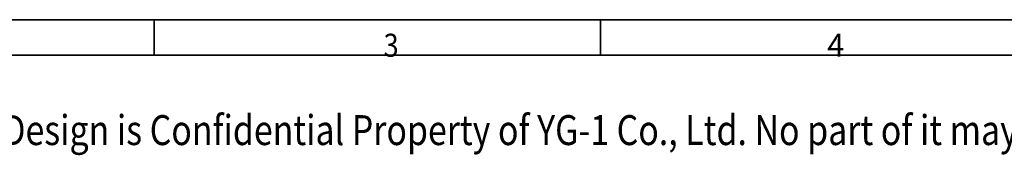
# Model space of a CAD drawing. Units: millimetres. Extents: x -685 to 416, y -200 to 293.
# Drawn here: x 92 to 205, y 278 to 293 of the extents above; entities that cross this region are included whole.
import ezdxf

# ---------------------------------------------------------------- set-up
doc = ezdxf.new("R2010")
doc.units = ezdxf.units.MM
doc.layers.add('1', color=7, linetype='Continuous', true_color=0xffffff)
doc.layers.add('250', color=7, linetype='Continuous', true_color=0xffffff)
doc.styles.add('Arial Unicode MS', font='Arial Unicode MS')
doc.styles.add('ge_font5', font='romans.shx')

msp = doc.modelspace()

# ---------------------------------------------------------------- linework, layer by layer
at = {"layer": '1', "color": 7, "linetype": 'Continuous', "lineweight": 35}
for p, q in [((415.93, 293.43), (4.67, 293.43)), ((415.93, 293.43), (4.67, 293.43)), ((415.93, 293.43), (4.67, 293.43)), ((107.49, 289.36), (107.49, 293.43)), ((107.49, 289.36), (107.49, 293.43)), ((107.49, 289.36), (107.49, 293.43)), ((158.89, 289.36), (158.89, 293.43)), ((158.89, 289.36), (158.89, 293.43)), ((158.89, 289.36), (158.89, 293.43)), ((8.74, 289.36), (411.87, 289.36)), ((8.74, 289.36), (411.87, 289.36)), ((8.74, 289.36), (411.87, 289.36))]:
    msp.add_line(p, q, dxfattribs=at)
at = {"layer": '250', "color": 7, "linetype": 'Continuous', "lineweight": 35}
for p, q in [((415.93, 293.43), (4.67, 293.43)), ((107.49, 289.36), (107.49, 293.43)), ((158.89, 289.36), (158.89, 293.43)), ((8.74, 289.36), (411.87, 289.36))]:
    msp.add_line(p, q, dxfattribs=at)

# ---------------------------------------------------------------- texts
at = {"layer": '1', "color": 7, "linetype": 'Continuous', "lineweight": 13, "char_height": 2.6438, "attachment_point": 7, "style": 'ge_font5'}
for s, insert in [('\\W0.8694;\\fGulim|b0|i0;3\\Fromans.shx;', (133.9, 289.18)), ('\\W0.8694;\\fGulim|b0|i0;3\\Fromans.shx;', (133.9, 289.18)), ('\\W0.8694;\\fGulim|b0|i0;3\\Fromans.shx;', (133.9, 289.18)), ('\\W0.9932;\\fGulim|b0|i0;4\\Fromans.shx;', (185, 289.18)), ('\\W0.9932;\\fGulim|b0|i0;4\\Fromans.shx;', (185, 289.18)), ('\\W0.9932;\\fGulim|b0|i0;4\\Fromans.shx;', (185, 289.18))]:
    msp.add_mtext(s, dxfattribs=dict(at, insert=insert))
at = {"layer": '1', "color": 7, "linetype": 'Continuous', "lineweight": 13, "insert": (40.02, 279.03), "char_height": 4.4064, "attachment_point": 7, "line_spacing_factor": 1.069978, "style": 'Arial Unicode MS'}
msp.add_mtext('\\W0.8322;\\fGulim|b0|i0;\\H3.44;\\C3;Copyrightⓒ this Drawing & Design is Confidential Property of YG-1 Co., Ltd. No part of it may be reproduced or transmitted in any form without documented consent of YG-1 Co., Ltd.\\H4.41;\\C3;\\fArial Unicode MS|b0|i0;', dxfattribs=at)
at = {"layer": '250', "color": 7, "linetype": 'Continuous', "lineweight": 13, "char_height": 2.6438, "attachment_point": 7, "style": 'ge_font5'}
for s, insert in [('\\W0.8694;\\fGulim|b0|i0;3\\Fromans.shx;', (133.9, 289.18)), ('\\W0.9932;\\fGulim|b0|i0;4\\Fromans.shx;', (185, 289.18))]:
    msp.add_mtext(s, dxfattribs=dict(at, insert=insert))

doc.saveas('drawing.dxf')
